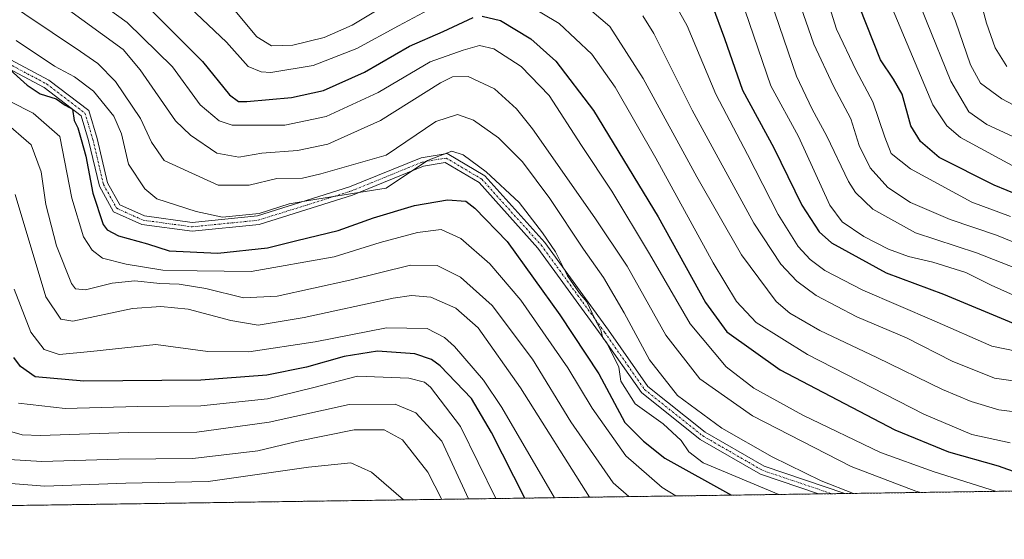
# Model space of a CAD drawing. Units: metres. Extents: x 596561 to 599983, y 4775384 to 4777747.
# Drawn here: x 597181 to 597427, y 4775384 to 4775514 of the extents above; entities that cross this region are included whole.
import ezdxf

# ---------------------------------------------------------------- set-up
doc = ezdxf.new("R2010")
doc.units = ezdxf.units.M
doc.header["$MEASUREMENT"] = 0
doc.linetypes.add('TRAZO_Y_PUNTO', pattern=[1, 0.5, -0.25, 0, -0.25])
doc.linetypes.add('TRAZOS', pattern=[0.75, 0.5, -0.25])
for name, color, linetype, lineweight in [('Arbolado forestal', 92, 'TRAZOS', 0), ('Arbolado forestal CxS', 92, 'Continuous', 0), ('Camino', 19, 'Continuous', 0), ('Camino Cxs', 19, 'Continuous', 0), ('Camino eje', 39, 'TRAZO_Y_PUNTO', 13), ('Comarca CxS', 133, 'Continuous', 0), ('Comunidad Autónoma CxS', 142, 'Continuous', 0), ('Curva de nivel maestra', 36, 'Continuous', 30), ('Curva de nivel normal', 36, 'Continuous', 0), ('Municipio CxS', 142, 'Continuous', 0), ('Provincia CxS', 1, 'Continuous', 0)]:
    doc.layers.add(name, color=color, linetype=linetype, lineweight=lineweight)

# ---------------------------------------------------------------- blocks, each defined once
blk = doc.blocks.new('*U150')
at = {"layer": 'Arbolado forestal CxS', "color": 92, "linetype": 'Continuous', "lineweight": 0}
blk.add_polyline3d([(599983.34, 4775433.31, 744.81), (597003.03, 4775390.32, 693.45)], dxfattribs=at)
blk = doc.blocks.new('*U161')
at = {"layer": 'Curva de nivel normal', "color": 36, "linetype": 'Continuous', "lineweight": 0}
blk.add_polyline3d([(597175.3, 4775398.62, 620), (597187.11, 4775397.67, 620), (597207.32, 4775398.46, 620), (597227.9, 4775398.85, 620), (597253.01, 4775402.42, 620), (597263.53, 4775403.51, 620), (597268.73, 4775401.2, 620), (597276.74, 4775394.27, 620)], dxfattribs=at)
blk = doc.blocks.new('*U162')
at = {"layer": 'Curva de nivel normal', "color": 36, "linetype": 'Continuous', "lineweight": 0}
blk.add_polyline3d([(597424.940842, 4775396.407849, 555), (597409.39, 4775401.3, 555), (597395.99, 4775406.09, 555), (597376.58, 4775415.43, 555), (597364.28, 4775422.19, 555), (597357.43, 4775427.5, 555), (597348.35, 4775438.24, 555), (597338.23, 4775455.81, 555), (597328.8, 4775471.43, 555), (597321.23, 4775482.81, 555), (597313.12, 4775495.36, 555), (597306.14, 4775502.58, 555), (597299.3, 4775507.03, 555), (597295.73, 4775507.86, 555), (597291.61, 4775506.71, 555), (597283.36, 4775503.79, 555), (597270.36, 4775496.06, 555), (597257.36, 4775490.07, 555), (597247.03, 4775487.89, 555), (597233.94, 4775487.94, 555), (597230.66, 4775488.99, 555), (597225.89, 4775492.98, 555), (597219.02, 4775502.5, 555), (597207.66, 4775513.58, 555), (597189.28, 4775526.91, 555)], dxfattribs=at)
blk = doc.blocks.new('*U168')
at = {"layer": 'Curva de nivel normal', "color": 36, "linetype": 'Continuous', "lineweight": 0}
blk.add_polyline3d([(597336.57, 4775515.26, 535), (597339.33, 4775510.82, 535), (597348.91, 4775491.71, 535), (597364.31, 4775463.44, 535), (597371.03, 4775453.15, 535), (597375.06, 4775448.94, 535), (597379.85, 4775445.37, 535), (597390.04, 4775440.03, 535), (597402.46, 4775434.74, 535), (597413.92, 4775428.92, 535), (597424.48, 4775424.71, 535), (597436.7, 4775422.93, 535)], dxfattribs=at)
blk = doc.blocks.new('*U172')
at = {"layer": 'Curva de nivel normal', "color": 36, "linetype": 'Continuous', "lineweight": 0}
blk.add_polyline3d([(597370.56, 4775395.62, 570), (597351.64, 4775403.53, 570), (597348.02, 4775406.25, 570), (597346.1, 4775409.12, 570), (597341.62, 4775413.32, 570), (597334.61, 4775418.29, 570), (597331.04, 4775423.93, 570), (597330.56, 4775427.45, 570), (597327.6, 4775433.49, 570), (597326.55, 4775434.78, 570), (597326.1, 4775436.66, 570), (597324.59, 4775439.49, 570), (597322.54, 4775443.78, 570), (597320.73, 4775445.96, 570), (597317.7, 4775450.26, 570), (597314.75, 4775456.31, 570), (597311.45, 4775461.01, 570), (597305.66, 4775468.56, 570), (597297.39, 4775476.29, 570), (597291.66, 4775480.55, 570), (597288.84, 4775481.47, 570), (597282.71, 4775479.12, 570), (597272.36, 4775472.17, 570), (597255.04, 4775469.42, 570), (597248.18, 4775468.27, 570), (597240.63, 4775465.86, 570), (597231.48, 4775464.93, 570), (597224.89, 4775466.34, 570), (597215.06, 4775469.53, 570), (597212.08, 4775471.99, 570), (597207.96, 4775478.17, 570), (597206.26, 4775485.75, 570), (597204.32, 4775490.2, 570), (597199.26, 4775496.44, 570), (597194.47, 4775500.03, 570), (597189.5, 4775502.7, 570), (597179.89, 4775509.12, 570)], dxfattribs=at)
blk = doc.blocks.new('*U175')
at = {"layer": 'Curva de nivel normal', "color": 36, "linetype": 'Continuous', "lineweight": 0}
for points in [[(597218.84, 4775521.68, 545), (597232.45, 4775508.71, 545), (597237.89, 4775502.55, 545), (597241.16, 4775501.22, 545), (597243.58, 4775501.13, 545), (597254.13, 4775502.81, 545), (597265.09, 4775507.05, 545), (597275.46, 4775512.77, 545), (597283.02, 4775516.73, 545)], [(597303.1, 4775520.91, 545), (597315.66, 4775513.33, 545), (597323.84, 4775505.71, 545), (597329.68, 4775497.4, 545), (597339.82, 4775479.66, 545), (597354.15, 4775453.48, 545), (597359.99, 4775443.83, 545), (597364.91, 4775438.57, 545), (597377.7, 4775430.64, 545), (597406.76, 4775415.73, 545), (597418.78, 4775410.62, 545), (597428.35, 4775408.54, 545)]]:
    blk.add_polyline3d(points, dxfattribs=at)
blk = doc.blocks.new('*U187')
at = {"layer": 'Curva de nivel normal', "color": 36, "linetype": 'Continuous', "lineweight": 0}
blk.add_polyline3d([(597323.22, 4775394.94, 590), (597305.94, 4775422.27, 590), (597295.43, 4775437.31, 590), (597289.83, 4775442.17, 590), (597283.6, 4775444.97, 590), (597278.76, 4775445.38, 590), (597274.17, 4775444.67, 590), (597251.88, 4775439.83, 590), (597240.43, 4775437.94, 590), (597233.56, 4775439.12, 590), (597222.87, 4775441.91, 590), (597216.04, 4775442.58, 590), (597208.97, 4775442.07, 590), (597194.05, 4775438.91, 590), (597191.1, 4775439.43, 590), (597187.29, 4775445.03, 590), (597179.67, 4775470.58, 590)], dxfattribs=at)
blk = doc.blocks.new('*U188')
at = {"layer": 'Curva de nivel normal', "color": 36, "linetype": 'Continuous', "lineweight": 0}
blk.add_polyline3d([(597440.34, 4775448.06, 515), (597419.99, 4775456.05, 515), (597404.68, 4775461.03, 515), (597394.02, 4775466.91, 515), (597389.71, 4775471.06, 515), (597387.93, 4775473.85, 515), (597382.59, 4775485.21, 515), (597378.87, 4775491.94, 515), (597374.99, 4775500.17, 515), (597366.42, 4775525.31, 515)], dxfattribs=at)
blk = doc.blocks.new('*U190')
at = {"layer": 'Curva de nivel normal', "color": 36, "linetype": 'Continuous', "lineweight": 0}
blk.add_polyline3d([(597437.77, 4775488.43, 485), (597426.27, 4775494.51, 485), (597420.97, 4775498.44, 485), (597418.49, 4775503.01, 485), (597414.68, 4775513.91, 485), (597410.3, 4775524.86, 485)], dxfattribs=at)
blk = doc.blocks.new('*U193')
at = {"layer": 'Curva de nivel normal', "color": 36, "linetype": 'Continuous', "lineweight": 0}
blk.add_polyline3d([(597432.69, 4775475.78, 495), (597416, 4775484.86, 495), (597412.54, 4775487.76, 495), (597409.06, 4775493.02, 495), (597398.91, 4775517.14, 495)], dxfattribs=at)
blk = doc.blocks.new('*U209')
at = {"layer": 'Curva de nivel normal', "color": 36, "linetype": 'Continuous', "lineweight": 0}
blk.add_polyline3d([(597333.06, 4775395.08, 585), (597329.18, 4775398.56, 585), (597318.52, 4775413.76, 585), (597308.97, 4775429.48, 585), (597298.91, 4775442.87, 585), (597290.98, 4775449.96, 585), (597285.13, 4775452.83, 585), (597278.46, 4775452.9, 585), (597263.33, 4775449.18, 585), (597245.19, 4775445.18, 585), (597236.74, 4775444.78, 585), (597227.3, 4775447.12, 585), (597220.69, 4775448.22, 585), (597215.82, 4775448.33, 585), (597209.54, 4775449.01, 585), (597203.88, 4775448.43, 585), (597197.24, 4775446.79, 585), (597194.78, 4775447, 585), (597193.78, 4775448.34, 585), (597189.99, 4775457.77, 585), (597187.35, 4775468.12, 585), (597186.15, 4775476.26, 585), (597183.62, 4775483.02, 585), (597176.78, 4775489.03, 585)], dxfattribs=at)
blk = doc.blocks.new('*U211')
at = {"layer": 'Curva de nivel normal', "color": 36, "linetype": 'Continuous', "lineweight": 0}
blk.add_polyline3d([(597344.82, 4775395.25, 580), (597341.4, 4775397.36, 580), (597332.29, 4775405.27, 580), (597323.9, 4775417.2, 580), (597317.84, 4775427.3, 580), (597306.02, 4775444.2, 580), (597298.28, 4775453.24, 580), (597291.08, 4775459.59, 580), (597286.16, 4775461.82, 580), (597280.25, 4775461.08, 580), (597270.88, 4775458.56, 580), (597259.37, 4775455.02, 580), (597238.69, 4775451.36, 580), (597225.14, 4775451.51, 580), (597216.6, 4775451.71, 580), (597207.37, 4775453.21, 580), (597201.49, 4775454.71, 580), (597198.94, 4775456.66, 580), (597196.78, 4775460, 580), (597193.83, 4775469.68, 580), (597190.84, 4775485.06, 580), (597184.13, 4775490.93, 580), (597172.76, 4775496.66, 580)], dxfattribs=at)
blk = doc.blocks.new('*U213')
at = {"layer": 'Curva de nivel normal', "color": 36, "linetype": 'Continuous', "lineweight": 0}
blk.add_polyline3d([(597436.34, 4775430.12, 530), (597423.78, 4775432.68, 530), (597409.39, 4775439, 530), (597391.56, 4775446.67, 530), (597382.06, 4775451.59, 530), (597378.4, 4775454.35, 530), (597375.38, 4775457.56, 530), (597370.35, 4775465.58, 530), (597362.76, 4775480.62, 530), (597354.78, 4775495.67, 530), (597347.64, 4775512.76, 530), (597342.27, 4775522.32, 530)], dxfattribs=at)
blk = doc.blocks.new('*U215')
at = {"layer": 'Curva de nivel normal', "color": 36, "linetype": 'Continuous', "lineweight": 0}
blk.add_polyline3d([(597442.09, 4775453.4, 510), (597424.96, 4775460.4, 510), (597413.36, 4775464.31, 510), (597403.47, 4775468.57, 510), (597397.76, 4775472.38, 510), (597393.39, 4775477.29, 510), (597390.66, 4775482.88, 510), (597388.58, 4775489.54, 510), (597384.25, 4775497.64, 510), (597379.28, 4775508.19, 510), (597375.35, 4775519.48, 510)], dxfattribs=at)
blk = doc.blocks.new('*U218')
at = {"layer": 'Curva de nivel normal', "color": 36, "linetype": 'Continuous', "lineweight": 0}
blk.add_polyline3d([(597406.02, 4775396.13, 560), (597404.82, 4775396.42, 560), (597388.67, 4775402.6, 560), (597364, 4775415.32, 560), (597350.79, 4775424.51, 560), (597342.29, 4775435.47, 560), (597332.63, 4775452.69, 560), (597324.58, 4775464.8, 560), (597308.94, 4775487, 560), (597304.95, 4775491.99, 560), (597299.48, 4775497.04, 560), (597292.86, 4775500.1, 560), (597289, 4775499.97, 560), (597286.02, 4775498.51, 560), (597271.02, 4775489.11, 560), (597257.84, 4775483.18, 560), (597250.27, 4775481.56, 560), (597241.35, 4775480.94, 560), (597235.6, 4775479.92, 560), (597230.08, 4775480.97, 560), (597223.45, 4775485.4, 560), (597219.77, 4775488.99, 560), (597210.89, 4775501.78, 560), (597206.64, 4775506.81, 560), (597181.78, 4775525.03, 560)], dxfattribs=at)
blk = doc.blocks.new('*U219')
at = {"layer": 'Curva de nivel normal', "color": 36, "linetype": 'Continuous', "lineweight": 0}
blk.add_polyline3d([(597178.12, 4775404.34, 615), (597186.32, 4775403.87, 615), (597205.54, 4775404.42, 615), (597224.09, 4775404.64, 615), (597240.29, 4775406.52, 615), (597250.36, 4775408.92, 615), (597264.36, 4775411.81, 615), (597271.86, 4775411.82, 615), (597276.46, 4775409.31, 615), (597282.8, 4775401.19, 615), (597286.32, 4775394.41, 615)], dxfattribs=at)
blk = doc.blocks.new('*U221')
at = {"layer": 'Curva de nivel normal', "color": 36, "linetype": 'Continuous', "lineweight": 0}
blk.add_polyline3d([(597427.56, 4775502.56, 480), (597424.67, 4775507.24, 480), (597422.5, 4775513.44, 480), (597421.44, 4775517.2, 480)], dxfattribs=at)
blk = doc.blocks.new('*U226')
at = {"layer": 'Curva de nivel normal', "color": 36, "linetype": 'Continuous', "lineweight": 0}
blk.add_polyline3d([(597428.47, 4775465.1, 505), (597418.76, 4775468.65, 505), (597403.48, 4775477.02, 505), (597398.64, 4775480.86, 505), (597397.04, 4775484.96, 505), (597394.08, 4775493.75, 505), (597389.91, 4775501.59, 505), (597385, 4775511.92, 505), (597382.35, 4775520.24, 505)], dxfattribs=at)
blk = doc.blocks.new('*U229')
at = {"layer": 'Curva de nivel normal', "color": 36, "linetype": 'Continuous', "lineweight": 0}
blk.add_polyline3d([(597174.94, 4775520.47, 565), (597195.98, 4775506.34, 565), (597200.32, 4775503.32, 565), (597204.78, 4775498.87, 565), (597211.02, 4775489.58, 565), (597213.76, 4775483.64, 565), (597216.9, 4775479.12, 565), (597222.92, 4775476.38, 565), (597230.42, 4775472.95, 565), (597238.12, 4775472.9, 565), (597245.08, 4775474.62, 565), (597251.46, 4775474.72, 565), (597256.03, 4775475.74, 565), (597272.36, 4775480.42, 565), (597284.78, 4775488.88, 565), (597290.22, 4775490.57, 565), (597294.23, 4775489.17, 565), (597300.44, 4775484.77, 565), (597306.45, 4775478.75, 565), (597313.28, 4775469.62, 565), (597321.72, 4775456.93, 565), (597326.74, 4775449.87, 565), (597331.9, 4775441.05, 565), (597338.23, 4775429.26, 565), (597345.25, 4775420.4, 565), (597356.28, 4775412.18, 565), (597368.92, 4775405.01, 565), (597381.14, 4775399.03, 565), (597389.2, 4775395.89, 565)], dxfattribs=at)
blk = doc.blocks.new('*U230')
at = {"layer": 'Curva de nivel normal', "color": 36, "linetype": 'Continuous', "lineweight": 0}
for points in [[(597437.57, 4775415.31, 540), (597425.54, 4775416.74, 540), (597418.6, 4775418.88, 540), (597411.44, 4775421.84, 540), (597395.02, 4775429.87, 540), (597380.81, 4775436.58, 540), (597373.29, 4775440.97, 540), (597369.88, 4775443.89, 540), (597361.21, 4775455.49, 540), (597350.06, 4775475.03, 540), (597336.68, 4775499.59, 540), (597328.32, 4775512.56, 540), (597321.56, 4775518.33, 540)], [(597276.36, 4775520.48, 540), (597263.92, 4775512.91, 540), (597256.93, 4775509.85, 540), (597249.08, 4775507.9, 540), (597243.71, 4775507.74, 540), (597240.04, 4775510.04, 540), (597234.12, 4775517.09, 540)]]:
    blk.add_polyline3d(points, dxfattribs=at)
blk = doc.blocks.new('*U236')
at = {"layer": 'Curva de nivel normal', "color": 36, "linetype": 'Continuous', "lineweight": 0}
blk.add_polyline3d([(597434.04, 4775443.27, 520), (597423.62, 4775447.92, 520), (597417.33, 4775451.08, 520), (597409.08, 4775453.66, 520), (597402.94, 4775455.08, 520), (597397.98, 4775456.93, 520), (597391.83, 4775460.08, 520), (597386.4, 4775463.73, 520), (597383.28, 4775467.9, 520), (597375.47, 4775485.09, 520), (597368.53, 4775497.77, 520), (597361.02, 4775519.74, 520)], dxfattribs=at)
blk = doc.blocks.new('*U241')
at = {"layer": 'Curva de nivel normal', "color": 36, "linetype": 'Continuous', "lineweight": 0}
blk.add_polyline3d([(597299.82, 4775394.6, 605), (597290.97, 4775412.63, 605), (597283.49, 4775422.45, 605), (597281.94, 4775423.69, 605), (597278.03, 4775424.7, 605), (597265.27, 4775425.17, 605), (597253.99, 4775422.27, 605), (597242.72, 4775419.5, 605), (597226.07, 4775417.77, 605), (597210.36, 4775417.61, 605), (597192.12, 4775417.1, 605), (597180.51, 4775418.48, 605)], dxfattribs=at)
blk = doc.blocks.new('*U243')
at = {"layer": 'Curva de nivel normal', "color": 36, "linetype": 'Continuous', "lineweight": 0}
blk.add_polyline3d([(597293.01, 4775394.5, 610), (597286.29, 4775408.96, 610), (597279.8, 4775416.02, 610), (597274.67, 4775418.22, 610), (597263.18, 4775418.15, 610), (597243.17, 4775413.73, 610), (597225.05, 4775411.17, 610), (597208.03, 4775411.08, 610), (597186.03, 4775410.4, 610), (597181.44, 4775410.51, 610), (597176.28, 4775412.07, 610)], dxfattribs=at)
blk = doc.blocks.new('*U244')
at = {"layer": 'Curva de nivel normal', "color": 36, "linetype": 'Continuous', "lineweight": 0}
blk.add_polyline3d([(597314.44, 4775394.81, 595), (597301.32, 4775417.34, 595), (597296.71, 4775424.18, 595), (597289.52, 4775432.59, 595), (597286.97, 4775434.85, 595), (597282.62, 4775437.07, 595), (597272.51, 4775437.27, 595), (597254.69, 4775433.79, 595), (597238.07, 4775431.24, 595), (597227.82, 4775431.4, 595), (597214.84, 4775433.11, 595), (597198.6, 4775431.34, 595), (597190.65, 4775430.58, 595), (597186.95, 4775431.84, 595), (597183.61, 4775436.16, 595), (597179.38, 4775446.93, 595)], dxfattribs=at)
blk = doc.blocks.new('*U247')
at = {"layer": 'Curva de nivel normal', "color": 36, "linetype": 'Continuous', "lineweight": 0}
blk.add_polyline3d([(597433.22, 4775483.15, 490), (597422.55, 4775488.11, 490), (597418.01, 4775491.3, 490), (597413.53, 4775498.92, 490), (597407.46, 4775513.91, 490), (597403.8, 4775523.24, 490)], dxfattribs=at)
blk = doc.blocks.new('*U253')
at = {"layer": 'Curva de nivel maestra', "color": 36, "linetype": 'Continuous', "lineweight": 30}
blk.add_polyline3d([(597353.89, 4775517.94, 525), (597356.98, 4775509.62, 525), (597361.46, 4775496.64, 525), (597369.32, 4775482.25, 525), (597376.3, 4775467.91, 525), (597380.64, 4775461.28, 525), (597383.7, 4775458.53, 525), (597397.4, 4775451.04, 525), (597411.75, 4775445.65, 525), (597429.14, 4775438.45, 525)], dxfattribs=at)
blk = doc.blocks.new('*U254')
at = {"layer": 'Curva de nivel maestra', "color": 36, "linetype": 'Continuous', "lineweight": 30}
for points in [[(597211.74, 4775518.57, 550), (597226.52, 4775503.86, 550), (597233.22, 4775495.49, 550), (597235.47, 4775493.85, 550), (597237.53, 4775493.81, 550), (597248.74, 4775494.86, 550), (597256.74, 4775496.61, 550), (597266.98, 4775501.16, 550), (597278.22, 4775507.63, 550), (597286.67, 4775511.32, 550), (597294.12, 4775514.81, 550)], [(597296.39, 4775515.16, 550), (597301, 4775514.1, 550), (597308.55, 4775509.48, 550), (597314.8, 4775503.94, 550), (597324.2, 4775491.61, 550), (597340.35, 4775465.03, 550), (597352.24, 4775443.58, 550), (597357.57, 4775436.28, 550), (597370.92, 4775426.76, 550), (597399.54, 4775411.82, 550), (597412.93, 4775406.3, 550), (597425.34, 4775402.8, 550), (597440.16, 4775397.53, 550)]]:
    blk.add_polyline3d(points, dxfattribs=at)
blk = doc.blocks.new('*U258')
at = {"layer": 'Curva de nivel maestra', "color": 36, "linetype": 'Continuous', "lineweight": 30}
blk.add_polyline3d([(597440.62, 4775466.26, 500), (597424.39, 4775472.93, 500), (597410.67, 4775479.88, 500), (597405.97, 4775483.83, 500), (597403.56, 4775487.79, 500), (597401.41, 4775495.64, 500), (597399.18, 4775499.46, 500), (597395.97, 4775504.27, 500), (597390.73, 4775517.51, 500)], dxfattribs=at)
blk = doc.blocks.new('*U259')
at = {"layer": 'Curva de nivel maestra', "color": 36, "linetype": 'Continuous', "lineweight": 30}
blk.add_polyline3d([(597307.04, 4775394.71, 600), (597298.75, 4775411.14, 600), (597293.69, 4775419.58, 600), (597285.88, 4775427.77, 600), (597283.77, 4775429.34, 600), (597279.55, 4775430.77, 600), (597270.25, 4775431.43, 600), (597261.9, 4775430.07, 600), (597252.5, 4775427.43, 600), (597242.58, 4775425.48, 600), (597226.04, 4775424.22, 600), (597196.81, 4775423.94, 600), (597184.62, 4775424.99, 600), (597180.99, 4775427.57, 600), (597179.32, 4775429.83, 600)], dxfattribs=at)
blk = doc.blocks.new('*U265')
at = {"layer": 'Curva de nivel maestra', "color": 36, "linetype": 'Continuous', "lineweight": 30}
blk.add_polyline3d([(597177.55, 4775502.52, 575), (597182.69, 4775497.91, 575), (597185.87, 4775495.76, 575), (597189.94, 4775494.55, 575), (597192.18, 4775492.94, 575), (597193.96, 4775491.91, 575), (597194.41, 4775489.09, 575), (597195.31, 4775487.23, 575), (597196.13, 4775484.35, 575), (597197.34, 4775480.14, 575), (597199.09, 4775470.96, 575), (597201.67, 4775463.11, 575), (597202.62, 4775461.77, 575), (597205.51, 4775460.3, 575), (597212.7, 4775458.23, 575), (597218.17, 4775456.53, 575), (597230.33, 4775455.92, 575), (597242.76, 4775457.3, 575), (597250.1, 4775459.12, 575), (597260.41, 4775461.63, 575), (597269.23, 4775464.78, 575), (597279.44, 4775467.83, 575), (597287.69, 4775469.24, 575), (597292.32, 4775468.92, 575), (597294.56, 4775467.17, 575), (597302.63, 4775458.86, 575), (597315.82, 4775440.5, 575), (597325.57, 4775425.78, 575), (597332.03, 4775413.6, 575), (597336.7, 4775408.94, 575), (597342.04, 4775404.68, 575), (597358.71, 4775395.45, 575)], dxfattribs=at)
blk = doc.blocks.new('*U269')
at = {"layer": 'Camino Cxs', "color": 19, "linetype": 'Continuous', "lineweight": 0}
blk.add_polyline3d([(597177.29, 4775504.91, 575.33), (597188.11, 4775499.17, 573.02), (597198.05, 4775491.62, 573.65), (597200.15, 4775484.63, 574.24), (597202.77, 4775473.5, 573.48), (597205.82, 4775468, 573.47), (597211.96, 4775465.24, 572.34), (597223.91, 4775463.62, 572.67), (597240.21, 4775465.25, 571.85), (597263.21, 4775472.48, 569.53), (597281.14, 4775479.79, 569.69), (597287.61, 4775480.87, 570.08), (597297.03, 4775475.28, 570.52), (597312.06, 4775458.58, 570.14), (597327.98, 4775436.7, 568.77), (597337.81, 4775422.6, 568.09), (597352.17, 4775411.17, 567.58), (597366.89, 4775402.67, 567.38), (597387.07, 4775395.86, 564.8), (597380.47, 4775395.77, 566.89), (597365.98, 4775400.66, 567.75), (597350.93, 4775409.35, 568.14), (597336.19, 4775421.08, 568.89), (597326.18, 4775435.42, 570.09), (597310.35, 4775457.19, 571.18), (597295.62, 4775473.56, 570.97), (597287.18, 4775478.56, 571.06), (597281.74, 4775477.66, 570.91), (597263.95, 4775470.41, 570.72), (597240.65, 4775463.09, 572.8), (597223.87, 4775461.41, 572.86), (597211.35, 4775463.1, 572.67), (597204.26, 4775466.29, 573.7), (597200.7, 4775472.7, 574.09), (597198.02, 4775484.06, 574.39), (597196.15, 4775490.3, 574.51), (597186.92, 4775497.31, 574.54), (597176.57, 4775502.8, 576.04)], dxfattribs=at)

msp = doc.modelspace()

# ---------------------------------------------------------------- linework, layer by layer
at = {"layer": 'Arbolado forestal', "color": 92, "linetype": 'TRAZOS', "lineweight": 0}
msp.add_polyline3d([(599980.94, 4775596.65, 758.8), (599982.07, 4775519.9, 746.76), (599982.1, 4775517.85, 746.6), (599982.13, 4775515.79, 746.32), (599982.52, 4775489.14, 745.59), (599982.65, 4775480.01, 745.34), (599982.98, 4775457.52, 744.83), (599983.09, 4775450.41, 744.91), (599983.34, 4775433.31, 744.81), (598731.38, 4775415.25, 556.66), (598501.36, 4775411.93, 500.05), (598492.67, 4775411.81, 502.28), (597804.92, 4775401.89, 555.12), (597803.67, 4775401.87, 554.46), (597802.41, 4775401.85, 553.79), (597565.5, 4775398.44, 479.27), (597387.07, 4775395.86, 564.8), (597383.77, 4775395.81, 565.83), (597380.47, 4775395.77, 566.89), (597003.03, 4775390.32, 693.45)], dxfattribs=at)
at = {"layer": 'Camino', "color": 19, "linetype": 'Continuous', "lineweight": 0}
for points in [[(597177.29, 4775504.91, 575.33), (597188.11, 4775499.17, 573.02), (597198.05, 4775491.62, 573.65), (597200.15, 4775484.63, 574.24), (597202.77, 4775473.5, 573.48), (597205.82, 4775468, 573.47), (597211.96, 4775465.24, 572.34), (597223.91, 4775463.62, 572.67), (597240.21, 4775465.25, 571.85), (597263.21, 4775472.48, 569.53), (597281.14, 4775479.79, 569.69), (597287.61, 4775480.87, 570.08), (597297.03, 4775475.28, 570.52), (597312.06, 4775458.58, 570.14), (597327.98, 4775436.7, 568.77), (597337.81, 4775422.6, 568.09), (597352.17, 4775411.17, 567.58), (597366.89, 4775402.67, 567.38), (597387.07, 4775395.86, 564.8)], [(597380.47, 4775395.77, 566.89), (597365.98, 4775400.66, 567.75), (597350.93, 4775409.35, 568.14), (597336.19, 4775421.08, 568.89), (597326.18, 4775435.42, 570.09), (597310.35, 4775457.19, 571.18), (597295.62, 4775473.56, 570.97), (597287.18, 4775478.56, 571.06), (597281.74, 4775477.66, 570.91), (597263.95, 4775470.41, 570.72), (597240.65, 4775463.09, 572.8), (597223.87, 4775461.41, 572.86), (597211.35, 4775463.1, 572.67), (597204.26, 4775466.29, 573.7), (597200.7, 4775472.7, 574.09), (597198.02, 4775484.06, 574.39), (597196.15, 4775490.3, 574.51), (597186.92, 4775497.31, 574.54), (597176.57, 4775502.8, 576.04)], [(597387.07, 4775395.86, 564.8), (597380.47, 4775395.77, 566.89)]]:
    msp.add_polyline3d(points, dxfattribs=at)
at = {"layer": 'Camino eje', "color": 39, "linetype": 'TRAZO_Y_PUNTO', "lineweight": 13}
msp.add_polyline3d([(597176.93, 4775503.86, 575.76), (597187.51, 4775498.24, 573.81), (597197.1, 4775490.96, 574.1), (597199.09, 4775484.35, 574.31), (597201.73, 4775473.1, 573.78), (597205.04, 4775467.15, 573.59), (597211.66, 4775464.17, 572.44), (597223.89, 4775462.52, 572.79), (597240.43, 4775464.17, 572.34), (597263.58, 4775471.45, 570.13), (597281.44, 4775478.72, 570.54), (597287.39, 4775479.72, 570.57), (597296.32, 4775474.42, 570.8), (597311.2, 4775457.89, 570.67), (597327.08, 4775436.06, 569.48), (597337, 4775421.84, 568.55), (597351.55, 4775410.26, 567.87), (597366.44, 4775401.66, 567.51), (597383.77, 4775395.81, 565.83)], dxfattribs=at)
at = {"layer": 'Comarca CxS', "color": 133, "linetype": 'Continuous', "lineweight": 0}
msp.add_polyline3d([(599983.34, 4775433.31, 744.81), (596593.84, 4775384.42, 486.58), (596560.96, 4777697.99, 651.34), (599949.32, 4777746.88, 688.05), (599983.34, 4775433.31, 744.81)], close=True, dxfattribs=at)
msp.add_polyline3d([(599983.34, 4775433.31, 744.81), (596593.84, 4775384.42, 486.58), (596560.96, 4777697.99, 651.34), (599949.32, 4777746.88, 688.05), (599983.34, 4775433.31, 744.81)], close=True, dxfattribs=at)
at = {"layer": 'Comunidad Autónoma CxS', "color": 142, "linetype": 'Continuous', "lineweight": 0}
msp.add_polyline3d([(599983.34, 4775433.31, 744.81), (596593.84, 4775384.42, 486.58), (596560.96, 4777697.99, 651.34), (599949.32, 4777746.88, 688.05), (599983.34, 4775433.31, 744.81)], close=True, dxfattribs=at)
msp.add_polyline3d([(599983.34, 4775433.31, 744.81), (596593.84, 4775384.42, 486.58), (596560.96, 4777697.99, 651.34), (599949.32, 4777746.88, 688.05), (599983.34, 4775433.31, 744.81)], close=True, dxfattribs=at)
at = {"layer": 'Municipio CxS', "color": 142, "linetype": 'Continuous', "lineweight": 0}
msp.add_polyline3d([(599240.85, 4775422.6, 798.29), (596593.84, 4775384.42, 486.58), (596562.8, 4777568.83, 683.21)], dxfattribs=at)
msp.add_polyline3d([(599240.85, 4775422.6, 798.29), (596593.84, 4775384.42, 486.58), (596562.8, 4777568.83, 683.21)], dxfattribs=at)
at = {"layer": 'Provincia CxS', "color": 1, "linetype": 'Continuous', "lineweight": 0}
msp.add_polyline3d([(599240.85, 4775422.6, 798.29), (596593.84, 4775384.42, 486.58), (596562.8, 4777568.83, 683.21), (596560.96, 4777697.99, 651.34), (599949.32, 4777746.88, 688.05), (599983.34, 4775433.31, 744.81), (599240.85, 4775422.6, 798.29)], close=True, dxfattribs=at)
msp.add_polyline3d([(599240.85, 4775422.6, 798.29), (596593.84, 4775384.42, 486.58), (596562.8, 4777568.83, 683.21), (596560.96, 4777697.99, 651.34), (599949.32, 4777746.88, 688.05), (599983.34, 4775433.31, 744.81), (599240.85, 4775422.6, 798.29)], close=True, dxfattribs=at)

# ---------------------------------------------------------------- block references
at = {"layer": 'Arbolado forestal CxS', "color": 92, "linetype": 'Continuous', "lineweight": 0}
msp.add_blockref('*U150', (0, 0), dxfattribs=at)
at = {"layer": 'Camino Cxs', "color": 19, "linetype": 'Continuous', "lineweight": 0}
msp.add_blockref('*U269', (0, 0), dxfattribs=at)
at = {"layer": 'Curva de nivel maestra', "color": 36, "linetype": 'Continuous', "lineweight": 30}
for name in ['*U265', '*U254', '*U253', '*U258', '*U259']:
    msp.add_blockref(name, (0, 0), dxfattribs=at)
at = {"layer": 'Curva de nivel normal', "color": 36, "linetype": 'Continuous', "lineweight": 0}
for name in ['*U161', '*U219', '*U243', '*U241', '*U244', '*U187', '*U209', '*U211', '*U172', '*U229', '*U175', '*U230', '*U188', '*U215', '*U226', '*U193', '*U190', '*U221', '*U218', '*U162', '*U247', '*U213', '*U236', '*U168']:
    msp.add_blockref(name, (0, 0), dxfattribs=at)

doc.saveas('drawing.dxf')
